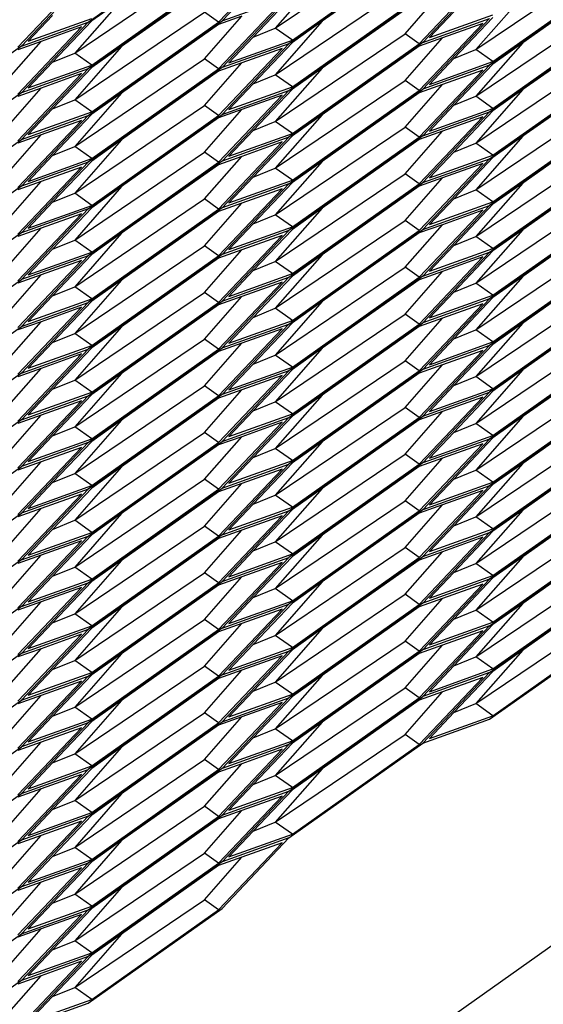
# Model space of a CAD drawing. Extents: x -5582 to 4832, y -3103 to 2861.
# Drawn here: x -2570 to -2439, y 894 to 1139 of the extents above; entities that cross this region are included whole.
import ezdxf

# ---------------------------------------------------------------- set-up
doc = ezdxf.new("R2010")
doc.units = 0
doc.layers.get('0').update_dxf_attribs({"linetype": 'CONTINUOUS'})

msp = doc.modelspace()

# ---------------------------------------------------------------- linework, layer by layer
for p, q in [((-2552.59, 1138.61), (-2519.23, 1162.2)), ((-2505.94, 1137.14), (-2473.58, 1159.01)), ((-2519.23, 1138.91), (-2502.55, 1156.53)), ((-2469.19, 1156.82), (-2502.55, 1133.23)), ((-2501.69, 1134.14), (-2470.05, 1156.51)), ((-2520.09, 1138.6), (-2504.26, 1155.32)), ((-2470.05, 1155.92), (-2494.24, 1138.81)), ((-2555.97, 1130.87), (-2523.62, 1152.75)), ((-2455.9, 1131.76), (-2423.55, 1153.63)), ((-2419.16, 1151.44), (-2452.51, 1127.85)), ((-2570.12, 1132.34), (-2554.3, 1149.05)), ((-2552.59, 1150.26), (-2569.27, 1132.64)), ((-2519.23, 1150.56), (-2552.59, 1126.97)), ((-2551.73, 1127.87), (-2520.09, 1150.25)), ((-2520.09, 1149.65), (-2544.28, 1132.55)), ((-2494.24, 1150.46), (-2505.94, 1137.14)), ((-2470.05, 1133.22), (-2454.23, 1149.93)), ((-2452.51, 1151.14), (-2469.19, 1133.53)), ((-2451.66, 1128.76), (-2420.01, 1151.13)), ((-2420.01, 1150.54), (-2444.2, 1133.43)), ((-2505.94, 1125.49), (-2473.58, 1147.37)), ((-2473.58, 1135.72), (-2464.26, 1146.34)), ((-2544.28, 1144.19), (-2555.97, 1130.87)), ((-2544.28, 1144.19), (-2551.73, 1138.92)), ((-2519.23, 1138.91), (-2502.55, 1144.88)), ((-2502.55, 1144.88), (-2519.23, 1127.26)), ((-2501.69, 1145.19), (-2511.44, 1134.89)), ((-2502.55, 1121.59), (-2469.19, 1145.17)), ((-2501.69, 1122.49), (-2470.05, 1144.87)), ((-2470.05, 1144.27), (-2494.24, 1127.16)), ((-2444.2, 1145.08), (-2455.9, 1131.76)), ((-2520.09, 1126.96), (-2504.26, 1143.67)), ((-2455.9, 1120.11), (-2423.55, 1141.99)), ((-2561.48, 1140.27), (-2567.55, 1133.85)), ((-2567.55, 1133.85), (-2551.73, 1139.52)), ((-2555.97, 1119.23), (-2523.62, 1141.1)), ((-2520.09, 1138.6), (-2523.62, 1141.1)), ((-2523.62, 1129.46), (-2514.29, 1140.08)), ((-2514.29, 1140.08), (-2520.09, 1138)), ((-2469.19, 1133.53), (-2452.51, 1139.5)), ((-2469.19, 1121.88), (-2452.51, 1139.5)), ((-2461.4, 1141.16), (-2467.48, 1134.74)), ((-2467.48, 1134.74), (-2451.66, 1140.4)), ((-2451.66, 1139.8), (-2461.4, 1129.51)), ((-2452.51, 1116.21), (-2419.16, 1139.79)), ((-2451.66, 1117.11), (-2420.01, 1139.49)), ((-2570.12, 1120.69), (-2554.3, 1137.4)), ((-2569.27, 1132.64), (-2552.59, 1138.61)), ((-2569.27, 1121), (-2552.59, 1138.61)), ((-2554.3, 1137.4), (-2564.33, 1133.81)), ((-2551.73, 1138.92), (-2561.48, 1128.63)), ((-2552.59, 1115.32), (-2519.23, 1138.91)), ((-2551.73, 1116.23), (-2520.09, 1138.6)), ((-2520.09, 1138), (-2544.28, 1120.9)), ((-2511.44, 1134.89), (-2505.94, 1137.14)), ((-2494.24, 1138.81), (-2505.94, 1125.49)), ((-2501.69, 1134.14), (-2505.94, 1137.14)), ((-2494.24, 1138.81), (-2501.69, 1133.54)), ((-2470.05, 1121.57), (-2454.23, 1138.29)), ((-2454.23, 1138.29), (-2464.26, 1134.7)), ((-2420.01, 1138.89), (-2444.2, 1121.78)), ((-2511.44, 1134.89), (-2517.52, 1128.47)), ((-2517.52, 1128.47), (-2501.69, 1134.14)), ((-2505.94, 1113.84), (-2473.58, 1135.72)), ((-2470.05, 1133.22), (-2473.58, 1135.72)), ((-2473.58, 1124.07), (-2464.26, 1134.7)), ((-2464.26, 1134.7), (-2470.05, 1132.62)), ((-2118.39, 1133.63), (-3636.55, 60.12)), ((-2569.27, 1132.64), (-2602.62, 1109.06)), ((-2573.66, 1123.19), (-2564.33, 1133.81)), ((-2564.33, 1133.81), (-2570.12, 1131.74)), ((-2544.28, 1132.55), (-2555.97, 1119.23)), ((-2544.28, 1132.55), (-2551.73, 1127.27)), ((-2520.09, 1115.31), (-2504.26, 1132.02)), ((-2519.23, 1115.62), (-2502.55, 1133.23)), ((-2502.55, 1133.23), (-2519.23, 1127.26)), ((-2504.26, 1132.02), (-2514.29, 1128.43)), ((-2501.69, 1133.54), (-2511.44, 1123.25)), ((-2469.19, 1133.53), (-2502.55, 1109.94)), ((-2501.69, 1110.84), (-2470.05, 1133.22)), ((-2470.05, 1132.62), (-2494.24, 1115.52)), ((-2461.4, 1129.51), (-2455.9, 1131.76)), ((-2444.2, 1133.43), (-2455.9, 1120.11)), ((-2451.66, 1128.76), (-2455.9, 1131.76)), ((-2444.2, 1133.43), (-2451.66, 1128.16)), ((-2561.48, 1128.63), (-2555.97, 1130.87)), ((-2551.73, 1127.87), (-2555.97, 1130.87)), ((-2555.97, 1107.58), (-2523.62, 1129.46)), ((-2520.09, 1126.96), (-2523.62, 1129.46)), ((-2461.4, 1129.51), (-2467.48, 1123.09)), ((-2455.9, 1108.46), (-2423.55, 1130.34)), ((-2569.27, 1109.35), (-2552.59, 1126.97)), ((-2552.59, 1126.97), (-2569.27, 1121)), ((-2561.48, 1128.63), (-2567.55, 1122.21)), ((-2567.55, 1122.21), (-2551.73, 1127.87)), ((-2551.73, 1127.27), (-2561.48, 1116.98)), ((-2519.23, 1127.26), (-2552.59, 1103.67)), ((-2551.73, 1104.58), (-2520.09, 1126.96)), ((-2523.62, 1117.81), (-2514.29, 1128.43)), ((-2514.29, 1128.43), (-2520.09, 1126.36)), ((-2494.24, 1127.16), (-2505.94, 1113.84)), ((-2494.24, 1127.16), (-2501.69, 1121.89)), ((-2452.51, 1127.85), (-2469.19, 1110.23)), ((-2452.51, 1127.85), (-2469.19, 1121.88)), ((-2467.48, 1123.09), (-2451.66, 1128.76)), ((-2451.66, 1128.16), (-2461.4, 1117.87)), ((-2452.51, 1104.56), (-2419.16, 1128.15)), ((-2451.66, 1105.46), (-2420.01, 1127.84)), ((-2420.01, 1127.24), (-2444.2, 1110.14)), ((-2570.12, 1109.04), (-2554.3, 1125.76)), ((-2554.3, 1125.76), (-2564.33, 1122.17)), ((-2520.09, 1126.36), (-2544.28, 1109.25)), ((-2511.44, 1123.25), (-2505.94, 1125.49)), ((-2501.69, 1122.49), (-2505.94, 1125.49)), ((-2470.05, 1109.93), (-2454.23, 1126.64)), ((-2454.23, 1126.64), (-2464.26, 1123.05)), ((-2573.66, 1111.54), (-2564.33, 1122.17)), ((-2564.33, 1122.17), (-2570.12, 1120.09)), ((-2511.44, 1123.25), (-2517.52, 1116.83)), ((-2517.52, 1116.83), (-2501.69, 1122.49)), ((-2501.69, 1121.89), (-2511.44, 1111.6)), ((-2505.94, 1102.2), (-2473.58, 1124.07)), ((-2502.55, 1098.29), (-2469.19, 1121.88)), ((-2470.05, 1121.57), (-2473.58, 1124.07)), ((-2473.58, 1112.43), (-2464.26, 1123.05)), ((-2464.26, 1123.05), (-2470.05, 1120.98)), ((-2444.2, 1121.78), (-2455.9, 1108.46)), ((-2444.2, 1121.78), (-2451.66, 1116.51)), ((-2569.27, 1121), (-2602.62, 1097.41)), ((-2544.28, 1120.9), (-2555.97, 1107.58)), ((-2544.28, 1120.9), (-2551.73, 1115.63)), ((-2520.09, 1103.66), (-2504.26, 1120.38)), ((-2519.23, 1115.62), (-2502.55, 1121.59)), ((-2519.23, 1103.97), (-2502.55, 1121.59)), ((-2504.26, 1120.38), (-2514.29, 1116.79)), ((-2501.69, 1099.2), (-2470.05, 1121.57)), ((-2470.05, 1120.98), (-2494.24, 1103.87)), ((-2461.4, 1117.87), (-2455.9, 1120.11)), ((-2451.66, 1117.11), (-2455.9, 1120.11)), ((-2561.48, 1116.98), (-2567.55, 1110.56)), ((-2561.48, 1116.98), (-2555.97, 1119.23)), ((-2551.73, 1116.23), (-2555.97, 1119.23)), ((-2555.97, 1095.93), (-2523.62, 1117.81)), ((-2520.09, 1115.31), (-2523.62, 1117.81)), ((-2461.4, 1117.87), (-2467.48, 1111.45)), ((-2467.48, 1111.45), (-2451.66, 1117.11)), ((-2455.9, 1096.82), (-2423.55, 1118.69)), ((-2569.27, 1109.35), (-2552.59, 1115.32)), ((-2569.27, 1097.7), (-2552.59, 1115.32)), ((-2567.55, 1110.56), (-2551.73, 1116.23)), ((-2551.73, 1115.63), (-2561.48, 1105.34)), ((-2552.59, 1092.03), (-2519.23, 1115.62)), ((-2551.73, 1092.93), (-2520.09, 1115.31)), ((-2520.09, 1114.71), (-2544.28, 1097.61)), ((-2523.62, 1106.16), (-2514.29, 1116.79)), ((-2514.29, 1116.79), (-2520.09, 1114.71)), ((-2494.24, 1115.52), (-2505.94, 1102.2)), ((-2494.24, 1115.52), (-2501.69, 1110.25)), ((-2470.05, 1098.28), (-2454.23, 1114.99)), ((-2469.19, 1110.23), (-2452.51, 1116.21)), ((-2469.19, 1098.59), (-2452.51, 1116.21)), ((-2454.23, 1114.99), (-2464.26, 1111.4)), ((-2451.66, 1116.51), (-2461.4, 1106.22)), ((-2419.16, 1116.5), (-2452.51, 1092.91)), ((-2451.66, 1093.82), (-2420.01, 1116.19)), ((-2420.01, 1115.6), (-2444.2, 1098.49)), ((-2570.12, 1097.4), (-2554.3, 1114.11)), ((-2554.3, 1114.11), (-2564.33, 1110.52)), ((-2511.44, 1111.6), (-2505.94, 1113.84)), ((-2501.69, 1110.84), (-2505.94, 1113.84)), ((-2505.94, 1090.55), (-2473.58, 1112.43)), ((-2470.05, 1109.93), (-2473.58, 1112.43)), ((-2573.66, 1099.9), (-2564.33, 1110.52)), ((-2564.33, 1110.52), (-2570.12, 1108.45)), ((-2519.23, 1092.32), (-2502.55, 1109.94)), ((-2502.55, 1109.94), (-2519.23, 1103.97)), ((-2511.44, 1111.6), (-2517.52, 1105.18)), ((-2517.52, 1105.18), (-2501.69, 1110.84)), ((-2501.69, 1110.25), (-2511.44, 1099.95)), ((-2469.19, 1110.23), (-2502.55, 1086.65)), ((-2501.69, 1087.55), (-2470.05, 1109.93)), ((-2473.58, 1100.78), (-2464.26, 1111.4)), ((-2464.26, 1111.4), (-2470.05, 1109.33)), ((-2444.2, 1110.14), (-2455.9, 1096.82)), ((-2444.2, 1110.14), (-2451.66, 1104.87)), ((-2602.62, 1085.76), (-2569.27, 1109.35)), ((-2561.48, 1105.34), (-2555.97, 1107.58)), ((-2544.28, 1109.25), (-2555.97, 1095.93)), ((-2551.73, 1104.58), (-2555.97, 1107.58)), ((-2544.28, 1109.25), (-2551.73, 1103.98)), ((-2520.09, 1092.02), (-2504.26, 1108.73)), ((-2504.26, 1108.73), (-2514.29, 1105.14)), ((-2470.05, 1109.33), (-2494.24, 1092.22)), ((-2461.4, 1106.22), (-2455.9, 1108.46)), ((-2451.66, 1105.46), (-2455.9, 1108.46)), ((-2455.9, 1085.17), (-2423.55, 1107.05)), ((-2561.48, 1105.34), (-2567.55, 1098.91)), ((-2567.55, 1098.91), (-2551.73, 1104.58)), ((-2555.97, 1084.29), (-2523.62, 1106.16)), ((-2520.09, 1103.66), (-2523.62, 1106.16)), ((-2523.62, 1094.52), (-2514.29, 1105.14)), ((-2514.29, 1105.14), (-2520.09, 1103.07)), ((-2461.4, 1106.22), (-2467.48, 1099.8)), ((-2467.48, 1099.8), (-2451.66, 1105.46)), ((-2451.66, 1104.87), (-2461.4, 1094.57)), ((-2452.51, 1081.27), (-2419.16, 1104.85)), ((-2570.12, 1085.75), (-2554.3, 1102.46)), ((-2552.59, 1103.67), (-2569.27, 1086.06)), ((-2552.59, 1103.67), (-2569.27, 1097.7)), ((-2554.3, 1102.46), (-2564.33, 1098.87)), ((-2551.73, 1103.98), (-2561.48, 1093.69)), ((-2519.23, 1103.97), (-2552.59, 1080.38)), ((-2551.73, 1081.29), (-2520.09, 1103.66)), ((-2520.09, 1103.07), (-2544.28, 1085.96)), ((-2511.44, 1099.95), (-2505.94, 1102.2)), ((-2494.24, 1103.87), (-2505.94, 1090.55)), ((-2501.69, 1099.2), (-2505.94, 1102.2)), ((-2494.24, 1103.87), (-2501.69, 1098.6)), ((-2470.05, 1086.64), (-2454.23, 1103.35)), ((-2469.19, 1098.59), (-2452.51, 1104.56)), ((-2452.51, 1104.56), (-2469.19, 1086.94)), ((-2454.23, 1103.35), (-2464.26, 1099.76)), ((-2451.66, 1082.17), (-2420.01, 1104.55)), ((-2420.01, 1103.95), (-2444.2, 1086.84)), ((-2511.44, 1099.95), (-2517.52, 1093.53)), ((-2505.94, 1078.9), (-2473.58, 1100.78)), ((-2470.05, 1098.28), (-2473.58, 1100.78)), ((-2473.58, 1089.14), (-2464.26, 1099.76)), ((-2464.26, 1099.76), (-2470.05, 1097.68)), ((-2569.27, 1097.7), (-2602.62, 1074.12)), ((-2573.66, 1088.25), (-2564.33, 1098.87)), ((-2564.33, 1098.87), (-2570.12, 1096.8)), ((-2544.28, 1097.61), (-2555.97, 1084.29)), ((-2544.28, 1097.61), (-2551.73, 1092.33)), ((-2519.23, 1080.68), (-2502.55, 1098.29)), ((-2502.55, 1098.29), (-2519.23, 1092.32)), ((-2517.52, 1093.53), (-2501.69, 1099.2)), ((-2501.69, 1098.6), (-2511.44, 1088.31)), ((-2502.55, 1075), (-2469.19, 1098.59)), ((-2501.69, 1075.9), (-2470.05, 1098.28)), ((-2470.05, 1097.68), (-2494.24, 1080.58)), ((-2444.2, 1098.49), (-2455.9, 1085.17)), ((-2444.2, 1098.49), (-2451.66, 1093.22)), ((-2561.48, 1093.69), (-2555.97, 1095.93)), ((-2551.73, 1092.93), (-2555.97, 1095.93)), ((-2520.09, 1080.37), (-2504.26, 1097.08)), ((-2504.26, 1097.08), (-2514.29, 1093.49)), ((-2461.4, 1094.57), (-2455.9, 1096.82)), ((-2451.66, 1093.82), (-2455.9, 1096.82)), ((-2455.9, 1073.52), (-2423.55, 1095.4)), ((-2561.48, 1093.69), (-2567.55, 1087.27)), ((-2567.55, 1087.27), (-2551.73, 1092.93)), ((-2551.73, 1092.33), (-2561.48, 1082.04)), ((-2555.97, 1072.64), (-2523.62, 1094.52)), ((-2519.23, 1092.32), (-2552.59, 1068.74)), ((-2520.09, 1092.02), (-2523.62, 1094.52)), ((-2523.62, 1082.87), (-2514.29, 1093.49)), ((-2514.29, 1093.49), (-2520.09, 1091.42)), ((-2452.51, 1092.91), (-2469.19, 1075.3)), ((-2469.19, 1086.94), (-2452.51, 1092.91)), ((-2461.4, 1094.57), (-2467.48, 1088.15)), ((-2467.48, 1088.15), (-2451.66, 1093.82)), ((-2451.66, 1093.22), (-2461.4, 1082.93)), ((-2419.16, 1093.21), (-2452.51, 1069.62)), ((-2451.66, 1070.52), (-2420.01, 1092.9)), ((-2420.01, 1092.3), (-2444.2, 1075.2)), ((-2570.12, 1074.1), (-2554.3, 1090.82)), ((-2569.27, 1074.41), (-2552.59, 1092.03)), ((-2552.59, 1092.03), (-2569.27, 1086.06)), ((-2554.3, 1090.82), (-2564.33, 1087.23)), ((-2551.73, 1069.64), (-2520.09, 1092.02)), ((-2520.09, 1091.42), (-2544.28, 1074.31)), ((-2511.44, 1088.31), (-2505.94, 1090.55)), ((-2494.24, 1092.22), (-2505.94, 1078.9)), ((-2501.69, 1087.55), (-2505.94, 1090.55)), ((-2494.24, 1092.22), (-2501.69, 1086.95)), ((-2470.05, 1074.99), (-2454.23, 1091.7)), ((-2454.23, 1091.7), (-2464.26, 1088.11)), ((-2511.44, 1088.31), (-2517.52, 1081.89)), ((-2517.52, 1081.89), (-2501.69, 1087.55)), ((-2505.94, 1067.26), (-2473.58, 1089.14)), ((-2470.05, 1086.64), (-2473.58, 1089.14)), ((-2473.58, 1077.49), (-2464.26, 1088.11)), ((-2464.26, 1088.11), (-2470.05, 1086.04)), ((-2569.27, 1086.06), (-2602.62, 1062.47)), ((-2573.66, 1076.6), (-2564.33, 1087.23)), ((-2564.33, 1087.23), (-2570.12, 1085.15)), ((-2544.28, 1085.96), (-2555.97, 1072.64)), ((-2544.28, 1085.96), (-2551.73, 1080.69)), ((-2520.09, 1068.72), (-2504.26, 1085.44)), ((-2519.23, 1069.03), (-2502.55, 1086.65)), ((-2502.55, 1086.65), (-2519.23, 1080.68)), ((-2504.26, 1085.44), (-2514.29, 1081.85)), ((-2501.69, 1086.95), (-2511.44, 1076.66)), ((-2502.55, 1063.35), (-2469.19, 1086.94)), ((-2501.69, 1064.26), (-2470.05, 1086.64)), ((-2470.05, 1086.04), (-2494.24, 1068.93)), ((-2461.4, 1082.93), (-2455.9, 1085.17)), ((-2444.2, 1086.84), (-2455.9, 1073.52)), ((-2451.66, 1082.17), (-2455.9, 1085.17)), ((-2444.2, 1086.84), (-2451.66, 1081.57)), ((-2561.48, 1082.04), (-2555.97, 1084.29)), ((-2551.73, 1081.29), (-2555.97, 1084.29)), ((-2555.97, 1060.99), (-2523.62, 1082.87)), ((-2520.09, 1080.37), (-2523.62, 1082.87)), ((-2461.4, 1082.93), (-2467.48, 1076.51)), ((-2455.9, 1061.88), (-2423.55, 1083.75)), ((-2569.27, 1062.76), (-2552.59, 1080.38)), ((-2552.59, 1080.38), (-2569.27, 1074.41)), ((-2561.48, 1082.04), (-2567.55, 1075.62)), ((-2567.55, 1075.62), (-2551.73, 1081.29)), ((-2551.73, 1080.69), (-2561.48, 1070.4)), ((-2519.23, 1080.68), (-2552.59, 1057.09)), ((-2551.73, 1057.99), (-2520.09, 1080.37)), ((-2523.62, 1071.22), (-2514.29, 1081.85)), ((-2514.29, 1081.85), (-2520.09, 1079.77)), ((-2494.24, 1080.58), (-2505.94, 1067.26)), ((-2494.24, 1080.58), (-2501.69, 1075.31)), ((-2470.05, 1063.34), (-2454.23, 1080.06)), ((-2469.19, 1075.3), (-2452.51, 1081.27)), ((-2469.19, 1063.65), (-2452.51, 1081.27)), ((-2467.48, 1076.51), (-2451.66, 1082.17)), ((-2454.23, 1080.06), (-2464.26, 1076.46)), ((-2451.66, 1081.57), (-2461.4, 1071.28)), ((-2419.16, 1081.56), (-2452.51, 1057.97)), ((-2451.66, 1058.88), (-2420.01, 1081.25)), ((-2420.01, 1080.66), (-2444.2, 1063.55)), ((-2570.12, 1062.46), (-2554.3, 1079.17)), ((-2554.3, 1079.17), (-2564.33, 1075.58)), ((-2520.09, 1079.77), (-2544.28, 1062.67)), ((-2511.44, 1076.66), (-2505.94, 1078.9)), ((-2501.69, 1075.9), (-2505.94, 1078.9)), ((-2573.66, 1064.96), (-2564.33, 1075.58)), ((-2564.33, 1075.58), (-2570.12, 1073.51)), ((-2511.44, 1076.66), (-2517.52, 1070.24)), ((-2517.52, 1070.24), (-2501.69, 1075.9)), ((-2501.69, 1075.31), (-2511.44, 1065.01)), ((-2505.94, 1055.61), (-2473.58, 1077.49)), ((-2469.19, 1075.3), (-2502.55, 1051.71)), ((-2470.05, 1074.99), (-2473.58, 1077.49)), ((-2473.58, 1065.84), (-2464.26, 1076.46)), ((-2464.26, 1076.46), (-2470.05, 1074.39)), ((-2444.2, 1075.2), (-2455.9, 1061.88)), ((-2444.2, 1075.2), (-2451.66, 1069.93)), ((-2602.62, 1050.82), (-2569.27, 1074.41)), ((-2544.28, 1074.31), (-2555.97, 1060.99)), ((-2544.28, 1074.31), (-2551.73, 1069.04)), ((-2520.09, 1057.08), (-2504.26, 1073.79)), ((-2519.23, 1069.03), (-2502.55, 1075)), ((-2519.23, 1057.38), (-2502.55, 1075)), ((-2504.26, 1073.79), (-2514.29, 1070.2)), ((-2501.69, 1052.61), (-2470.05, 1074.99)), ((-2470.05, 1074.39), (-2494.24, 1057.29)), ((-2461.4, 1071.28), (-2455.9, 1073.52)), ((-2451.66, 1070.52), (-2455.9, 1073.52)), ((-2561.48, 1070.4), (-2567.55, 1063.98)), ((-2561.48, 1070.4), (-2555.97, 1072.64)), ((-2551.73, 1069.64), (-2555.97, 1072.64)), ((-2555.97, 1049.35), (-2523.62, 1071.22)), ((-2520.09, 1068.72), (-2523.62, 1071.22)), ((-2461.4, 1071.28), (-2467.48, 1064.86)), ((-2467.48, 1064.86), (-2451.66, 1070.52)), ((-2455.9, 1050.23), (-2423.55, 1072.11)), ((-2552.59, 1068.74), (-2569.27, 1051.12)), ((-2569.27, 1062.76), (-2552.59, 1068.74)), ((-2567.55, 1063.98), (-2551.73, 1069.64)), ((-2551.73, 1069.04), (-2561.48, 1058.75)), ((-2552.59, 1045.44), (-2519.23, 1069.03)), ((-2551.73, 1046.35), (-2520.09, 1068.72)), ((-2520.09, 1068.13), (-2544.28, 1051.02)), ((-2523.62, 1059.58), (-2514.29, 1070.2)), ((-2514.29, 1070.2), (-2520.09, 1068.13)), ((-2494.24, 1068.93), (-2505.94, 1055.61)), ((-2494.24, 1068.93), (-2501.69, 1063.66)), ((-2470.05, 1051.7), (-2454.23, 1068.41)), ((-2469.19, 1052), (-2452.51, 1069.62)), ((-2452.51, 1069.62), (-2469.19, 1063.65)), ((-2454.23, 1068.41), (-2464.26, 1064.82)), ((-2451.66, 1069.93), (-2461.4, 1059.63)), ((-2419.16, 1069.91), (-2452.51, 1046.33)), ((-2451.66, 1047.23), (-2420.01, 1069.61)), ((-2420.01, 1069.01), (-2444.2, 1051.9)), ((-2570.12, 1050.81), (-2554.3, 1067.52)), ((-2554.3, 1067.52), (-2564.33, 1063.93)), ((-2511.44, 1065.01), (-2505.94, 1067.26)), ((-2501.69, 1064.26), (-2505.94, 1067.26)), ((-2505.94, 1043.97), (-2473.58, 1065.84)), ((-2470.05, 1063.34), (-2473.58, 1065.84)), ((-2573.66, 1053.31), (-2564.33, 1063.93)), ((-2564.33, 1063.93), (-2570.12, 1061.86)), ((-2519.23, 1057.38), (-2502.55, 1063.35)), ((-2502.55, 1063.35), (-2519.23, 1045.74)), ((-2511.44, 1065.01), (-2517.52, 1058.59)), ((-2517.52, 1058.59), (-2501.69, 1064.26)), ((-2501.69, 1063.66), (-2511.44, 1053.37)), ((-2502.55, 1040.06), (-2469.19, 1063.65)), ((-2501.69, 1040.97), (-2470.05, 1063.34)), ((-2473.58, 1054.2), (-2464.26, 1064.82)), ((-2464.26, 1064.82), (-2470.05, 1062.74)), ((-2444.2, 1063.55), (-2455.9, 1050.23)), ((-2444.2, 1063.55), (-2451.66, 1058.28)), ((-2602.62, 1039.18), (-2569.27, 1062.76)), ((-2561.48, 1058.75), (-2555.97, 1060.99)), ((-2544.28, 1062.67), (-2555.97, 1049.35)), ((-2551.73, 1057.99), (-2555.97, 1060.99)), ((-2544.28, 1062.67), (-2551.73, 1057.4)), ((-2520.09, 1045.43), (-2504.26, 1062.14)), ((-2504.26, 1062.14), (-2514.29, 1058.55)), ((-2470.05, 1062.74), (-2494.24, 1045.64)), ((-2461.4, 1059.63), (-2455.9, 1061.88)), ((-2451.66, 1058.88), (-2455.9, 1061.88)), ((-2455.9, 1038.58), (-2423.55, 1060.46)), ((-2561.48, 1058.75), (-2567.55, 1052.33)), ((-2567.55, 1052.33), (-2551.73, 1057.99)), ((-2555.97, 1037.7), (-2523.62, 1059.58)), ((-2520.09, 1057.08), (-2523.62, 1059.58)), ((-2523.62, 1047.93), (-2514.29, 1058.55)), ((-2514.29, 1058.55), (-2520.09, 1056.48)), ((-2469.19, 1040.36), (-2452.51, 1057.97)), ((-2452.51, 1057.97), (-2469.19, 1052)), ((-2461.4, 1059.63), (-2467.48, 1053.21)), ((-2467.48, 1053.21), (-2451.66, 1058.88)), ((-2451.66, 1058.28), (-2461.4, 1047.99)), ((-2419.16, 1058.27), (-2452.51, 1034.68)), ((-2451.66, 1035.58), (-2420.01, 1057.96)), ((-2570.12, 1039.17), (-2554.3, 1055.88)), ((-2552.59, 1057.09), (-2569.27, 1039.47)), ((-2569.27, 1051.12), (-2552.59, 1057.09)), ((-2554.3, 1055.88), (-2564.33, 1052.29)), ((-2551.73, 1057.4), (-2561.48, 1047.1)), ((-2552.59, 1033.8), (-2519.23, 1057.38)), ((-2551.73, 1034.7), (-2520.09, 1057.08)), ((-2520.09, 1056.48), (-2544.28, 1039.37)), ((-2511.44, 1053.37), (-2505.94, 1055.61)), ((-2494.24, 1057.29), (-2505.94, 1043.97)), ((-2501.69, 1052.61), (-2505.94, 1055.61)), ((-2494.24, 1057.29), (-2501.69, 1052.01)), ((-2470.05, 1040.05), (-2454.23, 1056.76)), ((-2454.23, 1056.76), (-2464.26, 1053.17)), ((-2420.01, 1057.36), (-2444.2, 1040.26)), ((-2511.44, 1053.37), (-2517.52, 1046.95)), ((-2505.94, 1032.32), (-2473.58, 1054.2)), ((-2470.05, 1051.7), (-2473.58, 1054.2)), ((-2473.58, 1042.55), (-2464.26, 1053.17)), ((-2464.26, 1053.17), (-2470.05, 1051.1)), ((-2569.27, 1051.12), (-2602.62, 1027.53)), ((-2573.66, 1041.67), (-2564.33, 1052.29)), ((-2564.33, 1052.29), (-2570.12, 1050.21)), ((-2544.28, 1051.02), (-2555.97, 1037.7)), ((-2544.28, 1051.02), (-2551.73, 1045.75)), ((-2502.55, 1051.71), (-2519.23, 1034.09)), ((-2502.55, 1051.71), (-2519.23, 1045.74)), ((-2517.52, 1046.95), (-2501.69, 1052.61)), ((-2501.69, 1052.01), (-2511.44, 1041.72)), ((-2469.19, 1052), (-2502.55, 1028.41)), ((-2501.69, 1029.32), (-2470.05, 1051.7)), ((-2470.05, 1051.1), (-2494.24, 1033.99)), ((-2444.2, 1051.9), (-2455.9, 1038.58)), ((-2444.2, 1051.9), (-2451.66, 1046.63)), ((-2561.48, 1047.1), (-2555.97, 1049.35)), ((-2551.73, 1046.35), (-2555.97, 1049.35)), ((-2520.09, 1033.78), (-2504.26, 1050.5)), ((-2504.26, 1050.5), (-2514.29, 1046.91)), ((-2461.4, 1047.99), (-2455.9, 1050.23)), ((-2451.66, 1047.23), (-2455.9, 1050.23)), ((-2455.9, 1026.94), (-2423.55, 1048.81)), ((-2561.48, 1047.1), (-2567.55, 1040.68)), ((-2567.55, 1040.68), (-2551.73, 1046.35)), ((-2551.73, 1045.75), (-2561.48, 1035.46)), ((-2555.97, 1026.05), (-2523.62, 1047.93)), ((-2519.23, 1045.74), (-2552.59, 1022.15)), ((-2520.09, 1045.43), (-2523.62, 1047.93)), ((-2523.62, 1036.28), (-2514.29, 1046.91)), ((-2514.29, 1046.91), (-2520.09, 1044.83)), ((-2452.51, 1046.33), (-2469.19, 1028.71)), ((-2469.19, 1040.36), (-2452.51, 1046.33)), ((-2461.4, 1047.99), (-2467.48, 1041.57)), ((-2467.48, 1041.57), (-2451.66, 1047.23)), ((-2451.66, 1046.63), (-2461.4, 1036.34)), ((-2419.16, 1046.62), (-2452.51, 1023.03)), ((-2451.66, 1023.94), (-2420.01, 1046.31)), ((-2420.01, 1045.72), (-2444.2, 1028.61)), ((-2570.12, 1027.52), (-2554.3, 1044.23)), ((-2569.27, 1039.47), (-2552.59, 1045.44)), ((-2569.27, 1027.83), (-2552.59, 1045.44)), ((-2554.3, 1044.23), (-2564.33, 1040.64)), ((-2551.73, 1023.05), (-2520.09, 1045.43)), ((-2520.09, 1044.83), (-2544.28, 1027.73)), ((-2511.44, 1041.72), (-2505.94, 1043.97)), ((-2494.24, 1045.64), (-2505.94, 1032.32)), ((-2501.69, 1040.97), (-2505.94, 1043.97)), ((-2494.24, 1045.64), (-2501.69, 1040.37)), ((-2470.05, 1028.4), (-2454.23, 1045.12)), ((-2454.23, 1045.12), (-2464.26, 1041.53)), ((-2511.44, 1041.72), (-2517.52, 1035.3)), ((-2517.52, 1035.3), (-2501.69, 1040.97)), ((-2505.94, 1020.67), (-2473.58, 1042.55)), ((-2470.05, 1040.05), (-2473.58, 1042.55)), ((-2473.58, 1030.9), (-2464.26, 1041.53)), ((-2464.26, 1041.53), (-2470.05, 1039.45)), ((-2569.27, 1039.47), (-2602.62, 1015.88)), ((-2573.66, 1030.02), (-2564.33, 1040.64)), ((-2564.33, 1040.64), (-2570.12, 1038.57)), ((-2544.28, 1039.37), (-2555.97, 1026.05)), ((-2544.28, 1039.37), (-2551.73, 1034.1)), ((-2520.09, 1022.14), (-2504.26, 1038.85)), ((-2519.23, 1034.09), (-2502.55, 1040.06)), ((-2519.23, 1022.44), (-2502.55, 1040.06)), ((-2504.26, 1038.85), (-2514.29, 1035.26)), ((-2501.69, 1040.37), (-2511.44, 1030.08)), ((-2502.55, 1016.77), (-2469.19, 1040.36)), ((-2501.69, 1017.67), (-2470.05, 1040.05)), ((-2470.05, 1039.45), (-2494.24, 1022.35)), ((-2461.4, 1036.34), (-2455.9, 1038.58)), ((-2444.2, 1040.26), (-2455.9, 1026.94)), ((-2451.66, 1035.58), (-2455.9, 1038.58)), ((-2444.2, 1040.26), (-2451.66, 1034.99)), ((-2561.48, 1035.46), (-2555.97, 1037.7)), ((-2551.73, 1034.7), (-2555.97, 1037.7)), ((-2555.97, 1014.41), (-2523.62, 1036.28)), ((-2520.09, 1033.78), (-2523.62, 1036.28)), ((-2461.4, 1036.34), (-2467.48, 1029.92)), ((-2455.9, 1015.29), (-2423.55, 1037.17)), ((-2569.27, 1016.18), (-2552.59, 1033.8)), ((-2552.59, 1033.8), (-2569.27, 1027.83)), ((-2561.48, 1035.46), (-2567.55, 1029.04)), ((-2567.55, 1029.04), (-2551.73, 1034.7)), ((-2551.73, 1034.1), (-2561.48, 1023.81)), ((-2552.59, 1010.5), (-2519.23, 1034.09)), ((-2551.73, 1011.41), (-2520.09, 1033.78)), ((-2523.62, 1024.64), (-2514.29, 1035.26)), ((-2514.29, 1035.26), (-2520.09, 1033.19)), ((-2494.24, 1033.99), (-2505.94, 1020.67)), ((-2494.24, 1033.99), (-2501.69, 1028.72)), ((-2470.05, 1016.76), (-2454.23, 1033.47)), ((-2452.51, 1034.68), (-2469.19, 1017.06)), ((-2452.51, 1034.68), (-2469.19, 1028.71)), ((-2467.48, 1029.92), (-2451.66, 1035.58)), ((-2454.23, 1033.47), (-2464.26, 1029.88)), ((-2451.66, 1034.99), (-2461.4, 1024.69)), ((-2452.51, 1011.39), (-2419.16, 1034.97)), ((-2451.66, 1012.29), (-2420.01, 1034.67)), ((-2420.01, 1034.07), (-2444.2, 1016.96)), ((-2570.12, 1015.87), (-2554.3, 1032.59)), ((-2554.3, 1032.59), (-2564.33, 1028.99)), ((-2520.09, 1033.19), (-2544.28, 1016.08)), ((-2511.44, 1030.08), (-2505.94, 1032.32)), ((-2501.69, 1029.32), (-2505.94, 1032.32)), ((-2573.66, 1018.37), (-2564.33, 1028.99)), ((-2564.33, 1028.99), (-2570.12, 1026.92)), ((-2511.44, 1030.08), (-2517.52, 1023.65)), ((-2517.52, 1023.65), (-2501.69, 1029.32)), ((-2501.69, 1028.72), (-2511.44, 1018.43)), ((-2505.94, 1009.03), (-2473.58, 1030.9)), ((-2469.19, 1028.71), (-2502.55, 1005.12)), ((-2470.05, 1028.4), (-2473.58, 1030.9)), ((-2473.58, 1019.26), (-2464.26, 1029.88)), ((-2464.26, 1029.88), (-2470.05, 1027.81)), ((-2444.2, 1028.61), (-2455.9, 1015.29)), ((-2444.2, 1028.61), (-2451.66, 1023.34)), ((-2602.62, 1004.24), (-2569.27, 1027.83)), ((-2561.48, 1023.81), (-2555.97, 1026.05)), ((-2544.28, 1027.73), (-2555.97, 1014.41)), ((-2551.73, 1023.05), (-2555.97, 1026.05)), ((-2544.28, 1027.73), (-2551.73, 1022.46)), ((-2520.09, 1010.49), (-2504.26, 1027.2)), ((-2502.55, 1028.41), (-2519.23, 1010.8)), ((-2519.23, 1022.44), (-2502.55, 1028.41)), ((-2504.26, 1027.2), (-2514.29, 1023.61)), ((-2501.69, 1006.03), (-2470.05, 1028.4)), ((-2470.05, 1027.81), (-2494.24, 1010.7)), ((-2461.4, 1024.69), (-2455.9, 1026.94)), ((-2451.66, 1023.94), (-2455.9, 1026.94)), ((-2561.48, 1023.81), (-2567.55, 1017.39)), ((-2555.97, 1002.76), (-2523.62, 1024.64)), ((-2520.09, 1022.14), (-2523.62, 1024.64)), ((-2523.62, 1012.99), (-2514.29, 1023.61)), ((-2514.29, 1023.61), (-2520.09, 1021.54)), ((-2461.4, 1024.69), (-2467.48, 1018.27)), ((-2467.48, 1018.27), (-2451.66, 1023.94)), ((-2455.9, 1003.64), (-2423.55, 1025.52)), ((-2552.59, 1022.15), (-2569.27, 1004.53)), ((-2552.59, 1022.15), (-2569.27, 1016.18)), ((-2567.55, 1017.39), (-2551.73, 1023.05)), ((-2551.73, 1022.46), (-2561.48, 1012.16)), ((-2552.59, 998.86), (-2519.23, 1022.44)), ((-2551.73, 999.76), (-2520.09, 1022.14)), ((-2520.09, 1021.54), (-2544.28, 1004.43)), ((-2494.24, 1022.35), (-2505.94, 1009.03)), ((-2494.24, 1022.35), (-2501.69, 1017.07)), ((-2470.05, 1005.11), (-2454.23, 1021.82)), ((-2452.51, 1023.03), (-2469.19, 1005.42)), ((-2452.51, 1023.03), (-2469.19, 1017.06)), ((-2454.23, 1021.82), (-2464.26, 1018.23)), ((-2451.66, 1023.34), (-2461.4, 1013.05)), ((-2419.16, 1023.33), (-2452.51, 999.74)), ((-2451.66, 1000.64), (-2420.01, 1023.02)), ((-2420.01, 1022.42), (-2444.2, 1005.32)), ((-2570.12, 1004.23), (-2554.3, 1020.94)), ((-2554.3, 1020.94), (-2564.33, 1017.35)), ((-2511.44, 1018.43), (-2505.94, 1020.67)), ((-2501.69, 1017.67), (-2505.94, 1020.67)), ((-2505.94, 997.38), (-2473.58, 1019.26)), ((-2470.05, 1016.76), (-2473.58, 1019.26)), ((-2573.66, 1006.73), (-2564.33, 1017.35)), ((-2564.33, 1017.35), (-2570.12, 1015.27)), ((-2519.23, 1010.8), (-2502.55, 1016.77)), ((-2519.23, 999.15), (-2502.55, 1016.77)), ((-2511.44, 1018.43), (-2517.52, 1012.01)), ((-2517.52, 1012.01), (-2501.69, 1017.67)), ((-2501.69, 1017.07), (-2511.44, 1006.78)), ((-2469.19, 1017.06), (-2502.55, 993.48)), ((-2501.69, 994.38), (-2470.05, 1016.76)), ((-2473.58, 1007.61), (-2464.26, 1018.23)), ((-2464.26, 1018.23), (-2470.05, 1016.16)), ((-2444.2, 1016.96), (-2455.9, 1003.64)), ((-2444.2, 1016.96), (-2451.66, 1011.69)), ((-2602.62, 992.59), (-2569.27, 1016.18)), ((-2561.48, 1012.16), (-2555.97, 1014.41)), ((-2544.28, 1016.08), (-2555.97, 1002.76)), ((-2551.73, 1011.41), (-2555.97, 1014.41)), ((-2544.28, 1016.08), (-2551.73, 1010.81)), ((-2520.09, 998.84), (-2504.26, 1015.56)), ((-2504.26, 1015.56), (-2514.29, 1011.97)), ((-2470.05, 1016.16), (-2494.24, 999.05)), ((-2461.4, 1013.05), (-2455.9, 1015.29)), ((-2451.66, 1012.29), (-2455.9, 1015.29)), ((-2455.9, 992), (-2423.55, 1013.88)), ((-2561.48, 1012.16), (-2567.55, 1005.74)), ((-2567.55, 1005.74), (-2551.73, 1011.41)), ((-2555.97, 991.11), (-2523.62, 1012.99)), ((-2520.09, 1010.49), (-2523.62, 1012.99)), ((-2523.62, 1001.34), (-2514.29, 1011.97)), ((-2514.29, 1011.97), (-2520.09, 1009.89)), ((-2469.19, 1005.42), (-2452.51, 1011.39)), ((-2469.19, 993.77), (-2452.51, 1011.39)), ((-2461.4, 1013.05), (-2467.48, 1006.63)), ((-2467.48, 1006.63), (-2451.66, 1012.29)), ((-2451.66, 1011.69), (-2461.4, 1001.4)), ((-2452.51, 988.09), (-2419.16, 1011.68)), ((-2451.66, 989), (-2420.01, 1011.38)), ((-2570.12, 992.58), (-2554.3, 1009.29)), ((-2569.27, 1004.53), (-2552.59, 1010.5)), ((-2552.59, 1010.5), (-2569.27, 992.89)), ((-2554.3, 1009.29), (-2564.33, 1005.7)), ((-2551.73, 1010.81), (-2561.48, 1000.52)), ((-2519.23, 1010.8), (-2552.59, 987.21)), ((-2551.73, 988.11), (-2520.09, 1010.49)), ((-2520.09, 1009.89), (-2544.28, 992.79)), ((-2511.44, 1006.78), (-2505.94, 1009.03)), ((-2494.24, 1010.7), (-2505.94, 997.38)), ((-2501.69, 1006.03), (-2505.94, 1009.03)), ((-2494.24, 1010.7), (-2501.69, 1005.43)), ((-2470.05, 993.46), (-2454.23, 1010.18)), ((-2454.23, 1010.18), (-2464.26, 1006.59)), ((-2420.01, 1010.78), (-2444.2, 993.67)), ((-2511.44, 1006.78), (-2517.52, 1000.36)), ((-2505.94, 985.73), (-2473.58, 1007.61)), ((-2470.05, 1005.11), (-2473.58, 1007.61)), ((-2473.58, 995.96), (-2464.26, 1006.59)), ((-2464.26, 1006.59), (-2470.05, 1004.51)), ((-2569.27, 1004.53), (-2602.62, 980.94)), ((-2573.66, 995.08), (-2564.33, 1005.7)), ((-2564.33, 1005.7), (-2570.12, 1003.63)), ((-2544.28, 1004.43), (-2555.97, 991.11)), ((-2544.28, 1004.43), (-2551.73, 999.16)), ((-2502.55, 1005.12), (-2519.23, 987.5)), ((-2519.23, 999.15), (-2502.55, 1005.12)), ((-2517.52, 1000.36), (-2501.69, 1006.03)), ((-2501.69, 1005.43), (-2511.44, 995.14)), ((-2502.55, 981.83), (-2469.19, 1005.42)), ((-2501.69, 982.73), (-2470.05, 1005.11)), ((-2470.05, 1004.51), (-2494.24, 987.41)), ((-2444.2, 1005.32), (-2455.9, 992)), ((-2444.2, 1005.32), (-2451.66, 1000.05)), ((-2561.48, 1000.52), (-2555.97, 1002.76)), ((-2551.73, 999.76), (-2555.97, 1002.76)), ((-2520.09, 987.2), (-2504.26, 1003.91)), ((-2504.26, 1003.91), (-2514.29, 1000.32)), ((-2461.4, 1001.4), (-2455.9, 1003.64)), ((-2451.66, 1000.64), (-2455.9, 1003.64)), ((-2455.9, 980.35), (-2423.55, 1002.23)), ((-2561.48, 1000.52), (-2567.55, 994.1)), ((-2567.55, 994.1), (-2551.73, 999.76)), ((-2551.73, 999.16), (-2561.48, 988.87)), ((-2555.97, 979.47), (-2523.62, 1001.34)), ((-2552.59, 975.56), (-2519.23, 999.15)), ((-2520.09, 998.84), (-2523.62, 1001.34)), ((-2523.62, 989.7), (-2514.29, 1000.32)), ((-2514.29, 1000.32), (-2520.09, 998.25)), ((-2494.24, 999.05), (-2505.94, 985.73)), ((-2494.24, 999.05), (-2501.69, 993.78)), ((-2469.19, 982.12), (-2452.51, 999.74)), ((-2452.51, 999.74), (-2469.19, 993.77)), ((-2461.4, 1001.4), (-2467.48, 994.98)), ((-2467.48, 994.98), (-2451.66, 1000.64)), ((-2451.66, 1000.05), (-2461.4, 989.75)), ((-2452.51, 976.45), (-2419.16, 1000.04)), ((-2451.66, 977.35), (-2420.01, 999.73)), ((-2420.01, 999.13), (-2444.2, 982.03)), ((-2570.12, 980.93), (-2554.3, 997.65)), ((-2569.27, 992.89), (-2552.59, 998.86)), ((-2569.27, 981.24), (-2552.59, 998.86)), ((-2554.3, 997.65), (-2564.33, 994.06)), ((-2551.73, 976.47), (-2520.09, 998.84)), ((-2520.09, 998.25), (-2544.28, 981.14)), ((-2511.44, 995.14), (-2505.94, 997.38)), ((-2501.69, 994.38), (-2505.94, 997.38)), ((-2470.05, 981.82), (-2454.23, 998.53)), ((-2454.23, 998.53), (-2464.26, 994.94)), ((-2511.44, 995.14), (-2517.52, 988.72)), ((-2517.52, 988.72), (-2501.69, 994.38)), ((-2505.94, 974.09), (-2473.58, 995.96)), ((-2470.05, 993.46), (-2473.58, 995.96)), ((-2473.58, 984.32), (-2464.26, 994.94)), ((-2464.26, 994.94), (-2470.05, 992.87)), ((-2569.27, 992.89), (-2602.62, 969.3)), ((-2573.66, 983.43), (-2564.33, 994.06)), ((-2564.33, 994.06), (-2570.12, 991.98)), ((-2544.28, 992.79), (-2555.97, 979.47)), ((-2544.28, 992.79), (-2551.73, 987.52)), ((-2520.09, 975.55), (-2504.26, 992.26)), ((-2502.55, 993.48), (-2519.23, 975.86)), ((-2519.23, 987.5), (-2502.55, 993.48)), ((-2504.26, 992.26), (-2514.29, 988.67)), ((-2501.69, 993.78), (-2511.44, 983.49)), ((-2469.19, 993.77), (-2502.55, 970.18)), ((-2501.69, 971.09), (-2470.05, 993.46)), ((-2470.05, 992.87), (-2494.24, 975.76)), ((-2461.4, 989.75), (-2455.9, 992)), ((-2444.2, 993.67), (-2455.9, 980.35)), ((-2451.66, 989), (-2455.9, 992)), ((-2444.2, 993.67), (-2451.66, 988.4)), ((-2561.48, 988.87), (-2555.97, 991.11)), ((-2551.73, 988.11), (-2555.97, 991.11)), ((-2555.97, 967.82), (-2523.62, 989.7)), ((-2520.09, 987.2), (-2523.62, 989.7)), ((-2461.4, 989.75), (-2467.48, 983.33)), ((-2455.9, 968.71), (-2423.55, 990.58)), ((-2569.27, 969.59), (-2552.59, 987.21)), ((-2552.59, 987.21), (-2569.27, 981.24)), ((-2561.48, 988.87), (-2567.55, 982.45)), ((-2567.55, 982.45), (-2551.73, 988.11)), ((-2551.73, 987.52), (-2561.48, 977.22)), ((-2519.23, 987.5), (-2552.59, 963.92)), ((-2551.73, 964.82), (-2520.09, 987.2)), ((-2523.62, 978.05), (-2514.29, 988.67)), ((-2514.29, 988.67), (-2520.09, 986.6)), ((-2494.24, 987.41), (-2505.94, 974.09)), ((-2494.24, 987.41), (-2501.69, 982.14)), ((-2470.05, 970.17), (-2454.23, 986.88)), ((-2469.19, 970.48), (-2452.51, 988.09)), ((-2452.51, 988.09), (-2469.19, 982.12)), ((-2467.48, 983.33), (-2451.66, 989)), ((-2454.23, 986.88), (-2464.26, 983.29)), ((-2451.66, 988.4), (-2461.4, 978.11)), ((-2452.51, 964.8), (-2419.16, 988.39)), ((-2451.66, 965.71), (-2420.01, 988.08)), ((-2570.12, 969.29), (-2554.3, 986)), ((-2554.3, 986), (-2564.33, 982.41)), ((-2520.09, 986.6), (-2544.28, 969.49)), ((-2511.44, 983.49), (-2505.94, 985.73)), ((-2501.69, 982.73), (-2505.94, 985.73)), ((-2505.94, 962.44), (-2473.58, 984.32)), ((-2470.05, 981.82), (-2473.58, 984.32)), ((-2573.66, 971.79), (-2564.33, 982.41)), ((-2564.33, 982.41), (-2570.12, 980.34)), ((-2511.44, 983.49), (-2517.52, 977.07)), ((-2517.52, 977.07), (-2501.69, 982.73)), ((-2501.69, 982.14), (-2511.44, 971.84)), ((-2469.19, 982.12), (-2502.55, 958.54)), ((-2473.58, 972.67), (-2464.26, 983.29)), ((-2464.26, 983.29), (-2470.05, 981.22)), ((-2444.2, 982.03), (-2455.9, 968.71)), ((-2444.2, 982.03), (-2451.66, 976.75)), ((-2569.27, 981.24), (-2602.62, 957.65)), ((-2561.48, 977.22), (-2555.97, 979.47)), ((-2544.28, 981.14), (-2555.97, 967.82)), ((-2551.73, 976.47), (-2555.97, 979.47)), ((-2544.28, 981.14), (-2551.73, 975.87)), ((-2520.09, 963.91), (-2504.26, 980.62)), ((-2519.23, 975.86), (-2502.55, 981.83)), ((-2502.55, 981.83), (-2519.23, 964.21)), ((-2504.26, 980.62), (-2514.29, 977.03)), ((-2501.69, 959.44), (-2470.05, 981.82)), ((-2470.05, 981.22), (-2494.24, 964.11)), ((-2461.4, 978.11), (-2455.9, 980.35)), ((-2451.66, 977.35), (-2455.9, 980.35)), ((-2561.48, 977.22), (-2567.55, 970.8)), ((-2555.97, 956.17), (-2523.62, 978.05)), ((-2520.09, 975.55), (-2523.62, 978.05)), ((-2523.62, 966.41), (-2514.29, 977.03)), ((-2514.29, 977.03), (-2520.09, 974.95)), ((-2461.4, 978.11), (-2467.48, 971.69)), ((-2467.48, 971.69), (-2451.66, 977.35)), ((-2569.27, 969.59), (-2552.59, 975.56)), ((-2569.27, 957.95), (-2552.59, 975.56)), ((-2567.55, 970.8), (-2551.73, 976.47)), ((-2551.73, 975.87), (-2561.48, 965.58)), ((-2519.23, 975.86), (-2552.59, 952.27)), ((-2551.73, 953.17), (-2520.09, 975.55)), ((-2520.09, 974.95), (-2544.28, 957.85)), ((-2494.24, 975.76), (-2505.94, 962.44)), ((-2494.24, 975.76), (-2501.69, 970.49)), ((-2470.05, 958.52), (-2454.23, 975.24)), ((-2469.19, 958.83), (-2452.51, 976.45)), ((-2452.51, 976.45), (-2469.19, 970.48)), ((-2454.23, 975.24), (-2464.26, 971.65)), ((-2451.66, 976.75), (-2461.4, 966.46)), ((-2570.12, 957.64), (-2554.3, 974.35)), ((-2554.3, 974.35), (-2564.33, 970.76)), ((-2511.44, 971.84), (-2505.94, 974.09)), ((-2501.69, 971.09), (-2505.94, 974.09)), ((-2505.94, 950.79), (-2473.58, 972.67)), ((-2470.05, 970.17), (-2473.58, 972.67)), ((-2602.62, 946.01), (-2569.27, 969.59)), ((-2573.66, 960.14), (-2564.33, 970.76)), ((-2564.33, 970.76), (-2570.12, 968.69)), ((-2502.55, 970.18), (-2519.23, 952.57)), ((-2519.23, 964.21), (-2502.55, 970.18)), ((-2511.44, 971.84), (-2517.52, 965.42)), ((-2517.52, 965.42), (-2501.69, 971.09)), ((-2501.69, 970.49), (-2511.44, 960.2)), ((-2502.55, 946.89), (-2469.19, 970.48)), ((-2501.69, 947.79), (-2470.05, 970.17)), ((-2470.05, 969.57), (-2494.24, 952.47)), ((-2473.58, 961.02), (-2464.26, 971.65)), ((-2464.26, 971.65), (-2470.05, 969.57)), ((-2561.48, 965.58), (-2555.97, 967.82)), ((-2544.28, 969.49), (-2555.97, 956.17)), ((-2551.73, 964.82), (-2555.97, 967.82)), ((-2544.28, 969.49), (-2551.73, 964.22)), ((-2520.09, 952.26), (-2504.26, 968.97)), ((-2504.26, 968.97), (-2514.29, 965.38)), ((-2461.4, 966.46), (-2455.9, 968.71)), ((-2451.66, 965.71), (-2455.9, 968.71)), ((-2561.48, 965.58), (-2567.55, 959.16)), ((-2567.55, 959.16), (-2551.73, 964.82)), ((-2555.97, 944.53), (-2523.62, 966.41)), ((-2520.09, 963.91), (-2523.62, 966.41)), ((-2523.62, 954.76), (-2514.29, 965.38)), ((-2514.29, 965.38), (-2520.09, 963.31)), ((-2469.19, 958.83), (-2452.51, 964.8)), ((-2461.4, 966.46), (-2467.48, 960.04)), ((-2467.48, 960.04), (-2451.66, 965.71)), ((-2570.12, 945.99), (-2554.3, 962.71)), ((-2569.27, 946.3), (-2552.59, 963.92)), ((-2552.59, 963.92), (-2569.27, 957.95)), ((-2554.3, 962.71), (-2564.33, 959.12)), ((-2551.73, 964.22), (-2561.48, 953.93)), ((-2552.59, 940.62), (-2519.23, 964.21)), ((-2551.73, 941.53), (-2520.09, 963.91)), ((-2520.09, 963.31), (-2544.28, 946.2)), ((-2511.44, 960.2), (-2505.94, 962.44)), ((-2494.24, 964.11), (-2505.94, 950.79)), ((-2501.69, 959.44), (-2505.94, 962.44)), ((-2494.24, 964.11), (-2501.69, 958.84)), ((-2511.44, 960.2), (-2517.52, 953.78)), ((-2505.94, 939.15), (-2473.58, 961.02)), ((-2470.05, 958.52), (-2473.58, 961.02)), ((-2602.62, 934.36), (-2569.27, 957.95)), ((-2573.66, 948.49), (-2564.33, 959.12)), ((-2564.33, 959.12), (-2570.12, 957.04)), ((-2544.28, 957.85), (-2555.97, 944.53)), ((-2544.28, 957.85), (-2551.73, 952.58)), ((-2520.09, 940.61), (-2504.26, 957.33)), ((-2502.55, 958.54), (-2519.23, 940.92)), ((-2502.55, 958.54), (-2519.23, 952.57)), ((-2517.52, 953.78), (-2501.69, 959.44)), ((-2504.26, 957.33), (-2514.29, 953.73)), ((-2501.69, 958.84), (-2511.44, 948.55)), ((-2502.55, 935.24), (-2469.19, 958.83)), ((-2501.69, 936.15), (-2470.05, 958.52)), ((-2561.48, 953.93), (-2555.97, 956.17)), ((-2551.73, 953.17), (-2555.97, 956.17)), ((-2561.48, 953.93), (-2567.55, 947.51)), ((-2567.55, 947.51), (-2551.73, 953.17)), ((-2551.73, 952.58), (-2561.48, 942.28)), ((-2555.97, 932.88), (-2523.62, 954.76)), ((-2519.23, 952.57), (-2552.59, 928.98)), ((-2520.09, 952.26), (-2523.62, 954.76)), ((-2523.62, 943.11), (-2514.29, 953.73)), ((-2514.29, 953.73), (-2520.09, 951.66)), ((-2494.24, 952.47), (-2505.94, 939.15)), ((-2494.24, 952.47), (-2501.69, 947.2)), ((-2570.12, 934.35), (-2554.3, 951.06)), ((-2552.59, 952.27), (-2569.27, 934.65)), ((-2569.27, 946.3), (-2552.59, 952.27)), ((-2554.3, 951.06), (-2564.33, 947.47)), ((-2551.73, 929.88), (-2520.09, 952.26)), ((-2520.09, 951.66), (-2544.28, 934.56)), ((-2511.44, 948.55), (-2505.94, 950.79)), ((-2501.69, 947.79), (-2505.94, 950.79)), ((-2511.44, 948.55), (-2517.52, 942.13)), ((-2517.52, 942.13), (-2501.69, 947.79)), ((-2602.62, 922.71), (-2569.27, 946.3)), ((-2573.66, 936.85), (-2564.33, 947.47)), ((-2564.33, 947.47), (-2570.12, 945.4)), ((-2544.28, 946.2), (-2555.97, 932.88)), ((-2544.28, 946.2), (-2551.73, 940.93)), ((-2520.09, 928.97), (-2504.26, 945.68)), ((-2519.23, 940.92), (-2502.55, 946.89)), ((-2502.55, 946.89), (-2519.23, 929.27)), ((-2504.26, 945.68), (-2514.29, 942.09)), ((-2501.69, 947.2), (-2511.44, 936.9)), ((-2561.48, 942.28), (-2555.97, 944.53)), ((-2551.73, 941.53), (-2555.97, 944.53)), ((-2555.97, 921.24), (-2523.62, 943.11)), ((-2520.09, 940.61), (-2523.62, 943.11)), ((-2569.27, 923.01), (-2552.59, 940.62)), ((-2552.59, 940.62), (-2569.27, 934.65)), ((-2561.48, 942.28), (-2567.55, 935.86)), ((-2567.55, 935.86), (-2551.73, 941.53)), ((-2551.73, 940.93), (-2561.48, 930.64)), ((-2552.59, 917.33), (-2519.23, 940.92)), ((-2551.73, 918.24), (-2520.09, 940.61)), ((-2523.62, 931.47), (-2514.29, 942.09)), ((-2514.29, 942.09), (-2520.09, 940.01)), ((-2570.12, 922.7), (-2554.3, 939.41)), ((-2554.3, 939.41), (-2564.33, 935.82)), ((-2520.09, 940.01), (-2544.28, 922.91)), ((-2511.44, 936.9), (-2505.94, 939.15)), ((-2501.69, 936.15), (-2505.94, 939.15)), ((-2573.66, 925.2), (-2564.33, 935.82)), ((-2564.33, 935.82), (-2570.12, 933.75)), ((-2519.23, 917.63), (-2502.55, 935.24)), ((-2502.55, 935.24), (-2519.23, 929.27)), ((-2511.44, 936.9), (-2517.52, 930.48)), ((-2517.52, 930.48), (-2501.69, 936.15)), ((-2569.27, 934.65), (-2602.62, 911.07)), ((-2561.48, 930.64), (-2555.97, 932.88)), ((-2544.28, 934.56), (-2555.97, 921.24)), ((-2551.73, 929.88), (-2555.97, 932.88)), ((-2544.28, 934.56), (-2551.73, 929.28)), ((-2520.09, 917.32), (-2504.26, 934.03)), ((-2504.26, 934.03), (-2514.29, 930.44)), ((-2561.48, 930.64), (-2567.55, 924.22)), ((-2555.97, 909.59), (-2523.62, 931.47)), ((-2520.09, 928.97), (-2523.62, 931.47)), ((-2523.62, 919.82), (-2514.29, 930.44)), ((-2514.29, 930.44), (-2520.09, 928.37)), ((-2569.27, 911.36), (-2552.59, 928.98)), ((-2552.59, 928.98), (-2569.27, 923.01)), ((-2567.55, 924.22), (-2551.73, 929.88)), ((-2551.73, 929.28), (-2561.48, 918.99)), ((-2519.23, 929.27), (-2552.59, 905.68)), ((-2551.73, 906.59), (-2520.09, 928.97)), ((-2520.09, 928.37), (-2544.28, 911.26)), ((-2570.12, 911.05), (-2554.3, 927.77)), ((-2554.3, 927.77), (-2564.33, 924.18)), ((-2569.27, 923.01), (-2602.62, 899.42)), ((-2573.66, 913.55), (-2564.33, 924.18)), ((-2564.33, 924.18), (-2570.12, 922.1)), ((-2561.48, 918.99), (-2555.97, 921.24)), ((-2544.28, 922.91), (-2555.97, 909.59)), ((-2551.73, 918.24), (-2555.97, 921.24)), ((-2544.28, 922.91), (-2551.73, 917.64)), ((-2561.48, 918.99), (-2567.55, 912.57)), ((-2567.55, 912.57), (-2551.73, 918.24)), ((-2555.97, 897.94), (-2523.62, 919.82)), ((-2520.09, 917.32), (-2523.62, 919.82)), ((-2570.12, 899.41), (-2554.3, 916.12)), ((-2569.27, 911.36), (-2552.59, 917.33)), ((-2552.59, 917.33), (-2569.27, 899.71)), ((-2554.3, 916.12), (-2564.33, 912.53)), ((-2551.73, 917.64), (-2561.48, 907.35)), ((-2552.59, 894.04), (-2519.23, 917.63)), ((-2551.73, 894.94), (-2520.09, 917.32)), ((-2602.62, 887.77), (-2569.27, 911.36)), ((-2573.66, 901.91), (-2564.33, 912.53)), ((-2564.33, 912.53), (-2570.12, 910.46)), ((-2544.28, 911.26), (-2555.97, 897.94)), ((-2544.28, 911.26), (-2551.73, 905.99)), ((-2561.48, 907.35), (-2555.97, 909.59)), ((-2551.73, 906.59), (-2555.97, 909.59)), ((-2561.48, 907.35), (-2567.55, 900.92)), ((-2567.55, 900.92), (-2551.73, 906.59)), ((-2551.73, 905.99), (-2561.48, 895.7)), ((-2570.12, 887.76), (-2554.3, 904.47)), ((-2569.27, 888.07), (-2552.59, 905.68)), ((-2552.59, 905.68), (-2569.27, 899.71)), ((-2554.3, 904.47), (-2564.33, 900.88)), ((-2573.66, 890.26), (-2564.33, 900.88)), ((-2564.33, 900.88), (-2570.12, 898.81)), ((-2569.27, 899.71), (-2602.62, 876.13)), ((-2561.48, 895.7), (-2555.97, 897.94)), ((-2551.73, 894.94), (-2555.97, 897.94)), ((-2569.27, 888.07), (-2552.59, 894.04)), ((-2561.48, 895.7), (-2567.55, 889.28)), ((-2567.55, 889.28), (-2551.73, 894.94))]:
    msp.add_line(p, q)

doc.saveas('drawing.dxf')
